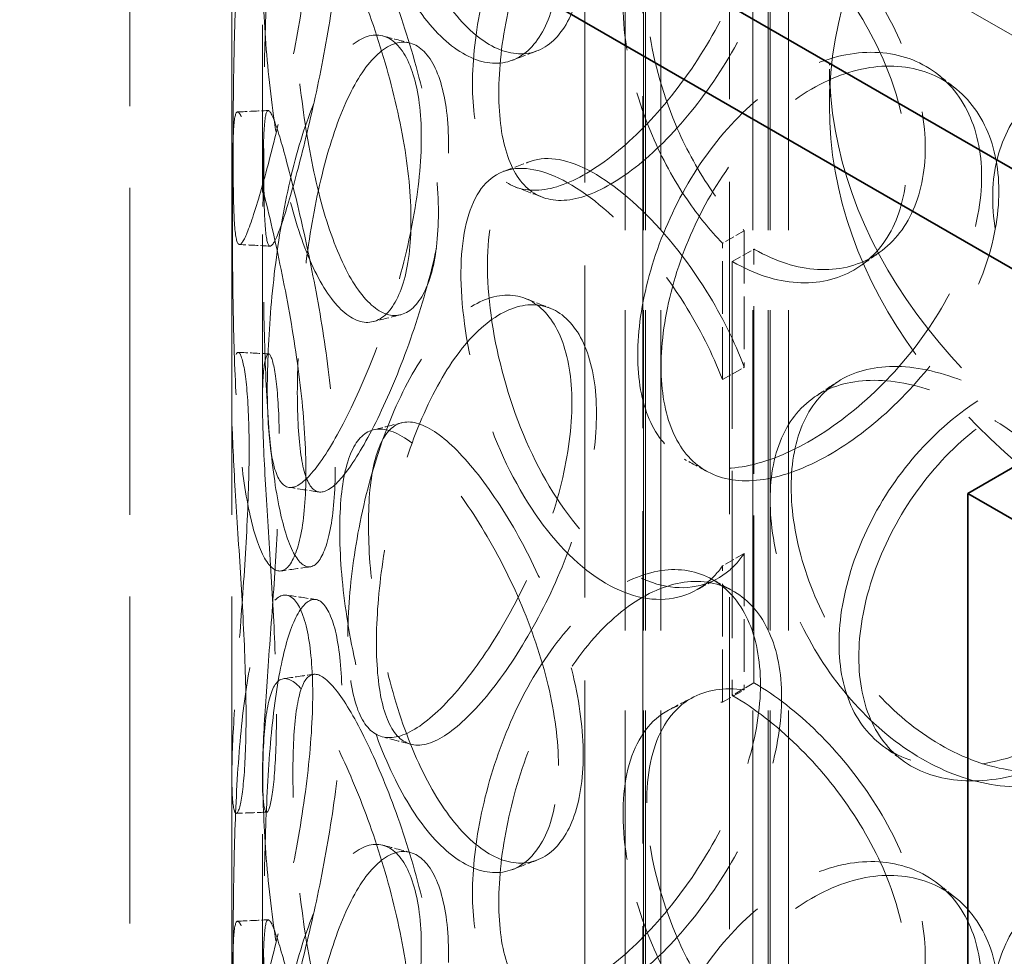
# Model space of a CAD drawing. Units: millimetres. Extents: x 0 to 6300, y 0 to 4455.
# Drawn here: x 4733 to 4830, y 2908 to 3000 of the extents above; entities that cross this region are included whole.
import ezdxf

# ---------------------------------------------------------------- set-up
doc = ezdxf.new("R2010")
doc.units = ezdxf.units.MM
doc.header["$LTSCALE"] = 15
doc.linetypes.add('DASHED', pattern=[0.2068, 0.1655, -0.0413])
doc.layers.add('Hidden (ISO)', color=1, linetype='DASHED', lineweight=18, true_color=0xff0000)
doc.layers.add('Visible (ISO)', color=7, linetype='Continuous', lineweight=35)

msp = doc.modelspace()

# ---------------------------------------------------------------- linework, layer by layer
at = {"layer": 'Hidden (ISO)', "ltscale": 13.09639}
for p, q in [((4802.921, 2789.164), (4802.921, 3850.609)), ((4802.921, 2789.164), (4802.921, 3850.609)), ((4794.435, 3845.71), (4794.435, 2784.265)), ((4788.778, 2780.999), (4788.778, 3842.444))]:
    msp.add_line(p, q, dxfattribs=at)
at = {"layer": 'Hidden (ISO)', "ltscale": 12.979741}
msp.add_line((4078.843, 3432.563), (5160.717, 2807.943), dxfattribs=at)
at = {"layer": 'Hidden (ISO)', "ltscale": 12.894906}
for p, q in [((4744.214, 2711.597), (4744.214, 3201.495)), ((4754.214, 2711.597), (4754.214, 3201.495))]:
    msp.add_line(p, q, dxfattribs=at)
at = {"layer": 'Hidden (ISO)', "ltscale": 12.637009}
for p, q in [((4792.714, 2705.065), (4792.714, 3185.165)), ((4794.514, 2705.065), (4794.514, 3185.165)), ((4794.714, 2705.065), (4794.714, 3185.165)), ((4796.214, 2705.065), (4796.214, 3185.165)), ((4805.214, 2705.065), (4805.214, 3185.165)), ((4806.714, 2705.065), (4806.714, 3185.165)), ((4806.914, 2705.065), (4806.914, 3185.165)), ((4808.714, 2705.065), (4808.714, 3185.165))]:
    msp.add_line(p, q, dxfattribs=at)
at = {"layer": 'Hidden (ISO)', "ltscale": 6.60658}
for p, q in [((4754.214, 2962.647), (4754.214, 3005.15)), ((4757.214, 2962.647), (4757.214, 3005.15)), ((4754.214, 2883.447), (4754.214, 2925.949)), ((4757.214, 2883.447), (4757.214, 2925.949))]:
    msp.add_line(p, q, dxfattribs=at)
at = {"layer": 'Hidden (ISO)', "ltscale": 0.634492}
msp.add_line((4812.714, 2991.655), (4812.714, 2995.738), dxfattribs=at)
at = {"layer": 'Hidden (ISO)', "ltscale": 0.380655}
for p, q in [((4804.385, 2979.388), (4802.245, 2978.174)), ((4803.203, 2976.387), (4805.325, 2977.611)), ((4802.245, 2964.831), (4804.385, 2966.045)), ((4804.385, 2947.815), (4802.245, 2946.601)), ((4802.245, 2933.259), (4804.385, 2934.473)), ((4805.325, 2935.153), (4803.203, 2933.929))]:
    msp.add_line(p, q, dxfattribs=at)
at = {"layer": 'Hidden (ISO)', "ltscale": 2.073867}
for p, q in [((4804.385, 2979.388), (4804.385, 2966.045)), ((4802.245, 2964.831), (4802.245, 2978.174)), ((4804.385, 2947.815), (4804.385, 2934.473)), ((4802.245, 2933.259), (4802.245, 2946.601))]:
    msp.add_line(p, q, dxfattribs=at)
at = {"layer": 'Hidden (ISO)', "ltscale": 6.599655}
for p, q in [((4805.325, 2935.153), (4805.325, 2977.611)), ((4803.203, 2976.387), (4803.203, 2933.929))]:
    msp.add_line(p, q, dxfattribs=at)
at = {"layer": 'Hidden (ISO)', "ltscale": 12.987204}
for centre, major_axis in [((4921.714, 2995.738), (109, 0)), ((4921.714, 2991.655), (-109, 0))]:
    msp.add_ellipse(centre, major_axis=major_axis, ratio=0.57735, dxfattribs=at)
at = {"layer": 'Hidden (ISO)', "ltscale": 0.012592}
for centre, major_axis, start_param, end_param in [((4805.325, 2995.982), (11.25, -19.486), 5.497787, 5.502232), ((4803.203, 2994.758), (-11.25, 19.486), 2.356194, 2.360639), ((4805.325, 2916.782), (-11.25, 19.486), 5.493343, 5.497787), ((4803.203, 2915.558), (11.25, -19.486), 2.35175, 2.356194)]:
    msp.add_ellipse(centre, major_axis=major_axis, ratio=0.57735, start_param=start_param, end_param=end_param, dxfattribs=at)
at = {"layer": 'Hidden (ISO)', "ltscale": 11.444736}
for points in [[(4786.184, 3006.272), (4786.184, 3003.867), (4785.835, 3001.738), (4784.517, 2998.365), (4783.551, 2997.123), (4781.218, 2995.741), (4779.854, 2995.602), (4777.01, 2996.473), (4775.533, 2997.484), (4772.722, 3000.507), (4771.39, 3002.519), (4769.048, 3007.227), (4768.036, 3009.921), (4766.412, 3015.56), (4765.798, 3018.502), (4764.981, 3024.171), (4764.777, 3026.895), (4764.777, 3031.705), (4764.981, 3033.789), (4765.798, 3037.006), (4766.412, 3038.14), (4768.036, 3039.302), (4769.048, 3039.332), (4771.39, 3038.305), (4772.722, 3037.25), (4775.533, 3034.226), (4777.01, 3032.259), (4779.854, 3027.707), (4781.218, 3025.122), (4783.551, 3019.703), (4784.517, 3016.869), (4785.835, 3011.356), (4786.184, 3008.677), (4786.184, 3006.272)], [(4777.773, 2993.752), (4777.773, 2991.347), (4778.073, 2989.238), (4779.256, 2985.916), (4780.14, 2984.704), (4782.431, 2983.338), (4783.839, 2983.182), (4787.031, 2983.921), (4788.817, 2984.815), (4792.519, 2987.499), (4794.433, 2989.29), (4798.072, 2993.505), (4799.792, 2995.929), (4802.712, 3001.075), (4803.909, 3003.796), (4805.537, 3009.156), (4805.966, 3011.795), (4805.966, 3016.604), (4805.537, 3018.774), (4803.909, 3022.3), (4802.712, 3023.655), (4799.792, 3025.31), (4798.072, 3025.61), (4794.433, 3025.076), (4792.519, 3024.242), (4788.817, 3021.557), (4787.031, 3019.707), (4783.839, 3015.287), (4782.431, 3012.719), (4780.14, 3007.284), (4779.256, 3004.42), (4778.073, 2998.855), (4777.773, 2996.157), (4777.773, 2993.752)], [(4754.333, 2987.528), (4754.333, 2985.124), (4754.352, 2983.061), (4754.461, 2979.929), (4754.552, 2978.861), (4754.876, 2977.88), (4755.112, 2977.966), (4755.776, 2979.273), (4756.205, 2980.492), (4757.229, 2983.873), (4757.822, 2986.032), (4759.047, 2990.963), (4759.677, 2993.733), (4760.794, 2999.473), (4761.278, 3002.441), (4761.947, 3008.14), (4762.129, 3010.868), (4762.129, 3015.678), (4761.947, 3017.757), (4761.278, 3020.946), (4760.794, 3022.053), (4759.677, 3023.114), (4759.047, 3023.068), (4757.822, 3021.818), (4757.229, 3020.615), (4756.205, 3017.235), (4755.776, 3015.059), (4755.112, 3010.071), (4754.876, 3007.261), (4754.552, 3001.441), (4754.461, 2998.433), (4754.352, 2992.678), (4754.333, 2989.933), (4754.333, 2987.528)], [(4771.752, 2980.419), (4771.752, 2978.014), (4771.487, 2975.915), (4770.494, 2972.653), (4769.77, 2971.492), (4768.048, 2970.305), (4767.054, 2970.279), (4765.028, 2971.385), (4763.997, 2972.517), (4762.093, 2975.767), (4761.22, 2977.885), (4759.732, 2982.778), (4759.117, 2985.55), (4758.158, 2991.313), (4757.811, 2994.302), (4757.357, 3000.032), (4757.248, 3002.771), (4757.248, 3007.581), (4757.357, 3009.649), (4757.811, 3012.806), (4758.158, 3013.893), (4759.117, 3014.931), (4759.732, 3014.883), (4761.22, 3013.671), (4762.093, 3012.51), (4763.997, 3009.259), (4765.028, 3007.172), (4767.054, 3002.384), (4768.048, 2999.686), (4769.77, 2994.072), (4770.494, 2991.157), (4771.487, 2985.532), (4771.752, 2982.823), (4771.752, 2980.419)], [(4757.686, 2963.886), (4757.686, 2961.481), (4757.803, 2959.412), (4758.287, 2956.252), (4758.655, 2955.162), (4759.669, 2954.116), (4760.317, 2954.16), (4761.875, 2955.359), (4762.786, 2956.514), (4764.765, 2959.75), (4765.832, 2961.829), (4767.927, 2966.6), (4768.952, 2969.291), (4770.724, 2974.892), (4771.469, 2977.801), (4772.489, 2983.418), (4772.761, 2986.125), (4772.761, 2990.934), (4772.489, 2993.036), (4771.469, 2996.305), (4770.724, 2997.472), (4768.952, 2998.672), (4767.927, 2998.705), (4765.832, 2997.615), (4764.765, 2996.492), (4762.786, 2993.257), (4761.875, 2991.145), (4760.317, 2986.265), (4759.669, 2983.498), (4758.655, 2977.742), (4758.287, 2974.756), (4757.803, 2969.029), (4757.686, 2966.291), (4757.686, 2963.886)], [(4793.95, 2967.235), (4793.95, 2964.83), (4794.33, 2962.688), (4795.819, 2959.237), (4796.928, 2957.93), (4799.771, 2956.316), (4801.506, 2956.009), (4805.394, 2956.407), (4807.548, 2957.111), (4811.969, 2959.405), (4814.234, 2960.994), (4818.503, 2964.828), (4820.505, 2967.073), (4823.885, 2971.915), (4825.262, 2974.512), (4827.13, 2979.705), (4827.621, 2982.299), (4827.621, 2987.108), (4827.13, 2989.322), (4825.262, 2993.017), (4823.885, 2994.495), (4820.505, 2996.454), (4818.503, 2996.933), (4814.234, 2996.78), (4811.969, 2996.147), (4807.548, 2993.853), (4805.394, 2992.193), (4801.506, 2988.114), (4799.771, 2985.698), (4796.928, 2980.51), (4795.819, 2977.741), (4794.33, 2972.305), (4793.95, 2969.64), (4793.95, 2967.235)], [(4869.402, 2971.23), (4869.402, 2968.825), (4868.84, 2966.526), (4866.686, 2962.506), (4865.097, 2960.786), (4861.159, 2958.234), (4858.814, 2957.404), (4853.759, 2956.801), (4851.052, 2957.031), (4845.708, 2958.533), (4843.074, 2959.806), (4838.268, 2963.18), (4836.098, 2965.28), (4832.513, 2969.947), (4831.098, 2972.511), (4829.193, 2977.673), (4828.703, 2980.267), (4828.703, 2985.077), (4829.193, 2987.29), (4831.098, 2991.015), (4832.513, 2992.527), (4836.098, 2994.662), (4838.268, 2995.285), (4843.074, 2995.592), (4845.708, 2995.276), (4851.052, 2993.773), (4853.759, 2992.587), (4858.814, 2989.508), (4861.159, 2987.616), (4865.097, 2983.366), (4866.686, 2981.01), (4868.84, 2976.143), (4869.402, 2973.634), (4869.402, 2971.23)], [(4761.464, 2955.756), (4761.464, 2953.351), (4761.289, 2951.273), (4760.65, 2948.09), (4760.187, 2946.986), (4759.124, 2945.933), (4758.527, 2945.984), (4757.374, 2947.243), (4756.82, 2948.451), (4755.874, 2951.839), (4755.484, 2954.018), (4754.892, 2959.01), (4754.691, 2961.821), (4754.422, 2967.644), (4754.353, 2970.653), (4754.275, 2976.408), (4754.264, 2979.153), (4754.264, 2983.963), (4754.275, 2986.026), (4754.353, 2989.157), (4754.422, 2990.224), (4754.691, 2991.203), (4754.892, 2991.115), (4755.484, 2989.804), (4755.874, 2988.581), (4756.82, 2985.193), (4757.374, 2983.029), (4758.527, 2978.089), (4759.124, 2975.314), (4760.187, 2969.566), (4760.65, 2966.594), (4761.289, 2960.89), (4761.464, 2958.16), (4761.464, 2955.756)], [(4765.573, 2939.703), (4765.573, 2937.298), (4765.784, 2935.213), (4766.629, 2931.988), (4767.264, 2930.85), (4768.94, 2929.675), (4769.982, 2929.637), (4772.39, 2930.646), (4773.757, 2931.691), (4776.638, 2934.693), (4778.15, 2936.648), (4781.056, 2941.178), (4782.448, 2943.752), (4784.827, 2949.153), (4785.812, 2951.979), (4787.154, 2957.483), (4787.51, 2960.159), (4787.51, 2964.969), (4787.154, 2967.1), (4785.812, 2970.483), (4784.827, 2971.733), (4782.448, 2973.134), (4781.056, 2973.283), (4778.15, 2972.434), (4776.638, 2971.435), (4773.757, 2968.433), (4772.39, 2966.432), (4769.982, 2961.742), (4768.94, 2959.056), (4767.264, 2953.43), (4766.629, 2950.493), (4765.784, 2944.83), (4765.573, 2942.107), (4765.573, 2939.703)], [(4755.603, 2931.87), (4755.603, 2929.465), (4755.525, 2927.4), (4755.256, 2924.26), (4755.067, 2923.188), (4754.693, 2922.204), (4754.51, 2922.293), (4754.261, 2923.619), (4754.198, 2924.857), (4754.238, 2928.288), (4754.341, 2930.481), (4754.662, 2935.486), (4754.879, 2938.297), (4755.309, 2944.112), (4755.52, 2947.114), (4755.819, 2952.859), (4755.905, 2955.6), (4755.905, 2960.41), (4755.819, 2962.476), (4755.52, 2965.618), (4755.309, 2966.692), (4754.879, 2967.679), (4754.662, 2967.591), (4754.341, 2966.267), (4754.238, 2965.03), (4754.198, 2961.599), (4754.261, 2959.405), (4754.51, 2954.398), (4754.693, 2951.586), (4755.067, 2945.768), (4755.256, 2942.764), (4755.525, 2937.017), (4755.603, 2934.275), (4755.603, 2931.87)], [(4813.658, 2938.99), (4813.658, 2936.585), (4814.108, 2934.403), (4815.861, 2930.796), (4817.164, 2929.373), (4820.481, 2927.462), (4822.494, 2926.975), (4826.971, 2926.97), (4829.434, 2927.452), (4834.452, 2929.291), (4837.005, 2930.648), (4841.787, 2934.046), (4844.014, 2936.087), (4847.762, 2940.587), (4849.279, 2943.044), (4851.337, 2948.048), (4851.875, 2950.592), (4851.875, 2955.402), (4851.337, 2957.665), (4849.279, 2961.549), (4847.762, 2963.167), (4844.014, 2965.469), (4841.787, 2966.151), (4837.005, 2966.434), (4834.452, 2966.033), (4829.434, 2964.194), (4826.971, 2962.756), (4822.494, 2959.08), (4820.481, 2956.844), (4817.164, 2951.952), (4815.861, 2949.3), (4814.108, 2944.02), (4813.658, 2941.395), (4813.658, 2938.99)], [(4843.766, 2937.902), (4843.766, 2935.497), (4843.242, 2933.25), (4841.24, 2929.43), (4839.763, 2927.859), (4836.124, 2925.671), (4833.963, 2925.058), (4829.334, 2924.922), (4826.867, 2925.4), (4822.028, 2927.393), (4819.658, 2928.906), (4815.359, 2932.719), (4813.431, 2935.017), (4810.258, 2940.009), (4809.014, 2942.701), (4807.341, 2948.035), (4806.913, 2950.674), (4806.913, 2955.483), (4807.341, 2957.652), (4809.014, 2961.205), (4810.258, 2962.589), (4813.431, 2964.398), (4815.359, 2964.824), (4819.658, 2964.692), (4822.028, 2964.136), (4826.867, 2962.143), (4829.334, 2960.708), (4833.963, 2957.162), (4836.124, 2955.053), (4839.763, 2950.438), (4841.24, 2947.934), (4843.242, 2942.868), (4843.766, 2940.307), (4843.766, 2937.902)], [(4786.184, 2927.072), (4786.184, 2924.667), (4785.835, 2922.538), (4784.517, 2919.165), (4783.551, 2917.923), (4781.218, 2916.54), (4779.854, 2916.402), (4777.01, 2917.273), (4775.533, 2918.283), (4772.722, 2921.307), (4771.39, 2923.319), (4769.048, 2928.027), (4768.036, 2930.721), (4766.412, 2936.36), (4765.798, 2939.302), (4764.981, 2944.971), (4764.777, 2947.695), (4764.777, 2952.505), (4764.981, 2954.588), (4765.798, 2957.806), (4766.412, 2958.939), (4768.036, 2960.102), (4769.048, 2960.132), (4771.39, 2959.105), (4772.722, 2958.049), (4775.533, 2955.026), (4777.01, 2953.059), (4779.854, 2948.507), (4781.218, 2945.922), (4783.551, 2940.503), (4784.517, 2937.669), (4785.835, 2932.155), (4786.184, 2929.476), (4786.184, 2927.072)], [(4777.773, 2914.552), (4777.773, 2912.147), (4778.073, 2910.037), (4779.256, 2906.715), (4780.14, 2905.504), (4782.431, 2904.138), (4783.839, 2903.982), (4787.031, 2904.721), (4788.817, 2905.615), (4792.519, 2908.299), (4794.433, 2910.089), (4798.072, 2914.305), (4799.792, 2916.729), (4802.712, 2921.875), (4803.909, 2924.596), (4805.537, 2929.956), (4805.966, 2932.595), (4805.966, 2937.404), (4805.537, 2939.573), (4803.909, 2943.1), (4802.712, 2944.455), (4799.792, 2946.11), (4798.072, 2946.41), (4794.433, 2945.875), (4792.519, 2945.042), (4788.817, 2942.357), (4787.031, 2940.507), (4783.839, 2936.087), (4782.431, 2933.519), (4780.14, 2928.084), (4779.256, 2925.22), (4778.073, 2919.655), (4777.773, 2916.957), (4777.773, 2914.552)], [(4754.333, 2908.328), (4754.333, 2905.923), (4754.352, 2903.861), (4754.461, 2900.729), (4754.552, 2899.661), (4754.876, 2898.68), (4755.112, 2898.766), (4755.776, 2900.073), (4756.205, 2901.292), (4757.229, 2904.672), (4757.822, 2906.832), (4759.047, 2911.763), (4759.677, 2914.533), (4760.794, 2920.273), (4761.278, 2923.241), (4761.947, 2928.94), (4762.129, 2931.668), (4762.129, 2936.478), (4761.947, 2938.557), (4761.278, 2941.745), (4760.794, 2942.853), (4759.677, 2943.914), (4759.047, 2943.868), (4757.822, 2942.618), (4757.229, 2941.415), (4756.205, 2938.034), (4755.776, 2935.859), (4755.112, 2930.871), (4754.876, 2928.061), (4754.552, 2922.241), (4754.461, 2919.233), (4754.352, 2913.478), (4754.333, 2910.733), (4754.333, 2908.328)], [(4771.752, 2901.218), (4771.752, 2898.814), (4771.487, 2896.715), (4770.494, 2893.453), (4769.77, 2892.292), (4768.048, 2891.105), (4767.054, 2891.079), (4765.028, 2892.185), (4763.997, 2893.316), (4762.093, 2896.567), (4761.22, 2898.685), (4759.732, 2903.578), (4759.117, 2906.35), (4758.158, 2912.113), (4757.811, 2915.102), (4757.357, 2920.832), (4757.248, 2923.571), (4757.248, 2928.381), (4757.357, 2930.449), (4757.811, 2933.606), (4758.158, 2934.693), (4759.117, 2935.731), (4759.732, 2935.683), (4761.22, 2934.471), (4762.093, 2933.309), (4763.997, 2930.059), (4765.028, 2927.971), (4767.054, 2923.184), (4768.048, 2920.486), (4769.77, 2914.872), (4770.494, 2911.957), (4771.487, 2906.332), (4771.752, 2903.623), (4771.752, 2901.218)], [(4757.686, 2884.686), (4757.686, 2882.281), (4757.803, 2880.212), (4758.287, 2877.052), (4758.655, 2875.962), (4759.669, 2874.916), (4760.317, 2874.96), (4761.875, 2876.159), (4762.786, 2877.314), (4764.765, 2880.55), (4765.832, 2882.629), (4767.927, 2887.4), (4768.952, 2890.091), (4770.724, 2895.692), (4771.469, 2898.601), (4772.489, 2904.218), (4772.761, 2906.925), (4772.761, 2911.734), (4772.489, 2913.835), (4771.469, 2917.105), (4770.724, 2918.271), (4768.952, 2919.472), (4767.927, 2919.505), (4765.832, 2918.415), (4764.765, 2917.292), (4762.786, 2914.056), (4761.875, 2911.945), (4760.317, 2907.065), (4759.669, 2904.297), (4758.655, 2898.542), (4758.287, 2895.556), (4757.803, 2889.829), (4757.686, 2887.091), (4757.686, 2884.686)], [(4793.95, 2888.035), (4793.95, 2885.63), (4794.33, 2883.488), (4795.819, 2880.037), (4796.928, 2878.73), (4799.771, 2877.116), (4801.506, 2876.809), (4805.394, 2877.207), (4807.548, 2877.911), (4811.969, 2880.205), (4814.234, 2881.793), (4818.503, 2885.628), (4820.505, 2887.873), (4823.885, 2892.715), (4825.262, 2895.312), (4827.13, 2900.505), (4827.621, 2903.099), (4827.621, 2907.908), (4827.13, 2910.122), (4825.262, 2913.816), (4823.885, 2915.295), (4820.505, 2917.254), (4818.503, 2917.733), (4814.234, 2917.579), (4811.969, 2916.947), (4807.548, 2914.653), (4805.394, 2912.993), (4801.506, 2908.914), (4799.771, 2906.498), (4796.928, 2901.31), (4795.819, 2898.541), (4794.33, 2893.105), (4793.95, 2890.44), (4793.95, 2888.035)], [(4869.402, 2892.029), (4869.402, 2889.625), (4868.84, 2887.326), (4866.686, 2883.305), (4865.097, 2881.586), (4861.159, 2879.034), (4858.814, 2878.203), (4853.759, 2877.601), (4851.052, 2877.831), (4845.708, 2879.333), (4843.074, 2880.605), (4838.268, 2883.98), (4836.098, 2886.08), (4832.513, 2890.747), (4831.098, 2893.311), (4829.193, 2898.473), (4828.703, 2901.067), (4828.703, 2905.877), (4829.193, 2908.09), (4831.098, 2911.815), (4832.513, 2913.327), (4836.098, 2915.462), (4838.268, 2916.085), (4843.074, 2916.391), (4845.708, 2916.076), (4851.052, 2914.573), (4853.759, 2913.387), (4858.814, 2910.308), (4861.159, 2908.416), (4865.097, 2904.166), (4866.686, 2901.81), (4868.84, 2896.943), (4869.402, 2894.434), (4869.402, 2892.029)], [(4761.464, 2876.555), (4761.464, 2874.151), (4761.289, 2872.073), (4760.65, 2868.89), (4760.187, 2867.786), (4759.124, 2866.733), (4758.527, 2866.784), (4757.374, 2868.043), (4756.82, 2869.251), (4755.874, 2872.638), (4755.484, 2874.817), (4754.892, 2879.81), (4754.691, 2882.621), (4754.422, 2888.444), (4754.353, 2891.452), (4754.275, 2897.208), (4754.264, 2899.953), (4754.264, 2904.763), (4754.275, 2906.826), (4754.353, 2909.957), (4754.422, 2911.024), (4754.691, 2912.003), (4754.892, 2911.915), (4755.484, 2910.603), (4755.874, 2909.381), (4756.82, 2905.993), (4757.374, 2903.829), (4758.527, 2898.889), (4759.124, 2896.114), (4760.187, 2890.366), (4760.65, 2887.394), (4761.289, 2881.69), (4761.464, 2878.96), (4761.464, 2876.555)]]:
    msp.add_open_spline(points, degree=3, knots=[-1, -1, -1, -1, -0.9375, -0.9375, -0.875, -0.875, -0.8125, -0.8125, -0.75, -0.75, -0.6875, -0.6875, -0.625, -0.625, -0.5625, -0.5625, -0.5, -0.5, -0.4375, -0.4375, -0.375, -0.375, -0.3125, -0.3125, -0.25, -0.25, -0.1875, -0.1875, -0.125, -0.125, -0.0625, -0.0625, 0, 0, 0, 0], dxfattribs=at)
at = {"layer": 'Hidden (ISO)', "ltscale": 15.122382}
for points in [[(4788.612, 3007.29), (4788.612, 3009.694), (4788.268, 3012.368), (4786.974, 3017.863), (4786.026, 3020.682), (4783.735, 3026.066), (4782.395, 3028.628), (4779.602, 3033.132), (4778.151, 3035.072), (4775.39, 3038.042), (4774.082, 3039.07), (4771.782, 3040.045), (4770.789, 3039.992), (4769.194, 3038.789), (4768.591, 3037.639), (4767.788, 3034.4), (4767.588, 3032.31), (4767.588, 3027.501), (4767.788, 3024.782), (4768.591, 3019.135), (4769.194, 3016.209), (4770.789, 3010.61), (4771.782, 3007.94), (4774.082, 3003.284), (4775.39, 3001.299), (4778.151, 2998.33), (4779.602, 2997.346), (4782.395, 2996.523), (4783.735, 2996.684), (4786.026, 2998.102), (4786.974, 2999.359), (4788.268, 3002.751), (4788.612, 3004.885), (4788.612, 3007.29)], [(4780.351, 2992.866), (4780.351, 2995.271), (4780.645, 2997.964), (4781.807, 3003.509), (4782.676, 3006.358), (4784.926, 3011.757), (4786.308, 3014.303), (4789.444, 3018.677), (4791.197, 3020.502), (4794.832, 3023.139), (4796.713, 3023.949), (4800.286, 3024.441), (4801.976, 3024.123), (4804.844, 3022.436), (4806.019, 3021.069), (4807.618, 3017.526), (4808.039, 3015.352), (4808.039, 3010.543), (4807.618, 3007.909), (4806.019, 3002.564), (4804.844, 2999.856), (4801.976, 2994.741), (4800.286, 2992.336), (4796.713, 2988.163), (4794.832, 2986.397), (4791.197, 2983.76), (4789.444, 2982.891), (4786.308, 2982.198), (4784.926, 2982.375), (4782.676, 2983.778), (4781.807, 2985.004), (4780.645, 2988.347), (4780.351, 2990.462), (4780.351, 2992.866)], [(4757.33, 2987.463), (4757.33, 2989.868), (4757.349, 2992.607), (4757.456, 2998.339), (4757.546, 3001.329), (4757.864, 3007.106), (4758.095, 3009.89), (4758.748, 3014.821), (4759.17, 3016.967), (4760.175, 3020.286), (4760.758, 3021.459), (4761.961, 3022.654), (4762.579, 3022.675), (4763.676, 3021.572), (4764.152, 3020.448), (4764.808, 3017.237), (4764.987, 3015.152), (4764.987, 3010.342), (4764.808, 3007.62), (4764.152, 3001.944), (4763.676, 2998.992), (4762.579, 2993.294), (4761.961, 2990.549), (4760.758, 2985.673), (4760.175, 2983.544), (4759.17, 2980.224), (4758.748, 2979.035), (4758.095, 2977.785), (4757.864, 2977.725), (4757.546, 2978.749), (4757.456, 2979.834), (4757.349, 2982.99), (4757.33, 2985.059), (4757.33, 2987.463)], [(4774.438, 2981.19), (4774.438, 2983.595), (4774.177, 2986.298), (4773.203, 2991.902), (4772.491, 2994.801), (4770.801, 3000.376), (4769.824, 3003.05), (4767.834, 3007.784), (4766.822, 3009.843), (4764.952, 3013.035), (4764.094, 3014.168), (4762.633, 3015.325), (4762.029, 3015.348), (4761.087, 3014.267), (4760.747, 3013.163), (4760.301, 3009.984), (4760.194, 3007.909), (4760.194, 3003.099), (4760.301, 3000.366), (4760.747, 2994.659), (4761.087, 2991.687), (4762.029, 2985.966), (4762.633, 2983.22), (4764.094, 2978.382), (4764.952, 2976.293), (4766.822, 2973.101), (4767.834, 2971.998), (4769.824, 2970.945), (4770.801, 2970.994), (4772.491, 2972.221), (4773.203, 2973.398), (4774.177, 2976.681), (4774.438, 2978.785), (4774.438, 2981.19)], [(4760.624, 2963.535), (4760.624, 2965.94), (4760.739, 2968.672), (4761.214, 2974.376), (4761.576, 2977.345), (4762.571, 2983.059), (4763.208, 2985.801), (4764.737, 2990.627), (4765.632, 2992.709), (4767.576, 2995.887), (4768.624, 2996.981), (4770.682, 2998.019), (4771.688, 2997.962), (4773.429, 2996.722), (4774.16, 2995.539), (4775.161, 2992.249), (4775.429, 2990.142), (4775.429, 2985.333), (4775.161, 2982.632), (4774.16, 2977.035), (4773.429, 2974.142), (4771.688, 2968.58), (4770.682, 2965.914), (4768.624, 2961.195), (4767.576, 2959.144), (4765.632, 2955.966), (4764.737, 2954.841), (4763.208, 2953.696), (4762.571, 2953.677), (4761.576, 2954.765), (4761.214, 2955.872), (4760.739, 2959.055), (4760.624, 2961.131), (4760.624, 2963.535)], [(4796.239, 2966.115), (4796.239, 2968.52), (4796.612, 2971.18), (4798.074, 2976.599), (4799.163, 2979.354), (4801.955, 2984.51), (4803.659, 2986.908), (4807.478, 2990.947), (4809.593, 2992.586), (4813.935, 2994.838), (4816.159, 2995.451), (4820.352, 2995.569), (4822.318, 2995.074), (4825.638, 2993.089), (4826.989, 2991.6), (4828.824, 2987.892), (4829.306, 2985.675), (4829.306, 2980.866), (4828.824, 2978.275), (4826.989, 2973.096), (4825.638, 2970.509), (4822.318, 2965.693), (4820.352, 2963.464), (4816.159, 2959.665), (4813.935, 2958.096), (4809.593, 2955.843), (4807.478, 2955.161), (4803.659, 2954.803), (4801.955, 2955.128), (4799.163, 2956.774), (4798.074, 2958.095), (4796.612, 2961.563), (4796.239, 2963.71), (4796.239, 2966.115)], [(4764.334, 2956.26), (4764.334, 2958.664), (4764.163, 2961.388), (4763.535, 2967.07), (4763.08, 2970.025), (4762.036, 2975.731), (4761.45, 2978.481), (4760.318, 2983.365), (4759.773, 2985.499), (4758.845, 2988.826), (4758.461, 2990.018), (4757.88, 2991.273), (4757.682, 2991.335), (4757.418, 2990.313), (4757.351, 2989.228), (4757.274, 2986.074), (4757.263, 2984.005), (4757.263, 2979.195), (4757.274, 2976.456), (4757.351, 2970.724), (4757.418, 2967.733), (4757.682, 2961.954), (4757.88, 2959.168), (4758.461, 2954.232), (4758.845, 2952.084), (4759.773, 2948.757), (4760.318, 2947.579), (4761.45, 2946.376), (4762.036, 2946.35), (4763.08, 2947.445), (4763.535, 2948.565), (4764.163, 2951.771), (4764.334, 2953.855), (4764.334, 2956.26)], [(4768.369, 2939.076), (4768.369, 2941.48), (4768.577, 2944.197), (4769.407, 2949.838), (4770.03, 2952.76), (4771.676, 2958.346), (4772.699, 2961.008), (4775.065, 2965.647), (4776.407, 2967.621), (4779.236, 2970.569), (4780.721, 2971.541), (4783.575, 2972.342), (4784.942, 2972.171), (4787.279, 2970.735), (4788.246, 2969.471), (4789.564, 2966.069), (4789.913, 2963.932), (4789.913, 2959.123), (4789.564, 2956.451), (4788.246, 2950.967), (4787.279, 2948.155), (4784.942, 2942.79), (4783.575, 2940.237), (4780.721, 2935.755), (4779.236, 2933.827), (4776.407, 2930.879), (4775.065, 2929.861), (4772.699, 2928.903), (4771.676, 2928.964), (4770.03, 2930.18), (4769.407, 2931.334), (4768.577, 2934.58), (4768.369, 2936.671), (4768.369, 2939.076)], [(4758.579, 2932.093), (4758.579, 2934.498), (4758.501, 2937.234), (4758.237, 2942.958), (4758.052, 2945.944), (4757.684, 2951.718), (4757.504, 2954.504), (4757.261, 2959.455), (4757.199, 2961.618), (4757.238, 2964.988), (4757.338, 2966.194), (4757.654, 2967.462), (4757.867, 2967.523), (4758.289, 2966.493), (4758.496, 2965.402), (4758.79, 2962.237), (4758.875, 2960.164), (4758.875, 2955.355), (4758.79, 2952.619), (4758.496, 2946.897), (4758.289, 2943.913), (4757.867, 2938.141), (4757.654, 2935.357), (4757.338, 2930.408), (4757.238, 2928.246), (4757.199, 2924.876), (4757.261, 2923.669), (4757.504, 2922.399), (4757.684, 2922.337), (4758.052, 2923.364), (4758.237, 2924.453), (4758.501, 2927.616), (4758.579, 2929.688), (4758.579, 2932.093)], [(4845.163, 2939.435), (4845.163, 2941.84), (4844.648, 2944.398), (4842.681, 2949.453), (4841.231, 2951.949), (4837.657, 2956.542), (4835.535, 2958.638), (4830.988, 2962.153), (4828.566, 2963.571), (4823.814, 2965.528), (4821.486, 2966.066), (4817.264, 2966.163), (4815.37, 2965.72), (4812.255, 2963.882), (4811.032, 2962.487), (4809.39, 2958.918), (4808.969, 2956.745), (4808.969, 2951.935), (4809.39, 2949.3), (4811.032, 2943.983), (4812.255, 2941.302), (4815.37, 2936.338), (4817.264, 2934.058), (4821.486, 2930.28), (4823.814, 2928.785), (4828.566, 2926.828), (4830.988, 2926.367), (4835.535, 2926.533), (4837.657, 2927.16), (4841.231, 2929.369), (4842.681, 2930.949), (4844.648, 2934.781), (4845.163, 2937.03), (4845.163, 2939.435)], [(4815.593, 2937.667), (4815.593, 2940.071), (4816.035, 2942.693), (4817.757, 2947.958), (4819.037, 2950.599), (4822.294, 2955.464), (4824.271, 2957.684), (4828.668, 2961.328), (4831.087, 2962.748), (4836.015, 2964.554), (4838.522, 2964.939), (4843.218, 2964.629), (4845.406, 2963.935), (4849.086, 2961.612), (4850.577, 2959.987), (4852.597, 2956.093), (4853.126, 2953.828), (4853.126, 2949.018), (4852.597, 2946.476), (4850.577, 2941.483), (4849.086, 2939.033), (4845.406, 2934.553), (4843.218, 2932.524), (4838.522, 2929.153), (4836.015, 2927.812), (4831.087, 2926.006), (4828.668, 2925.542), (4824.271, 2925.579), (4822.294, 2926.082), (4819.037, 2928.019), (4817.757, 2929.454), (4816.035, 2933.075), (4815.593, 2935.262), (4815.593, 2937.667)], [(4788.612, 2928.089), (4788.612, 2930.494), (4788.268, 2933.168), (4786.974, 2938.663), (4786.026, 2941.482), (4783.735, 2946.865), (4782.395, 2949.428), (4779.602, 2953.932), (4778.151, 2955.872), (4775.39, 2958.841), (4774.082, 2959.87), (4771.782, 2960.845), (4770.789, 2960.792), (4769.194, 2959.589), (4768.591, 2958.439), (4767.788, 2955.199), (4767.588, 2953.11), (4767.588, 2948.301), (4767.788, 2945.582), (4768.591, 2939.935), (4769.194, 2937.009), (4770.789, 2931.41), (4771.782, 2928.74), (4774.082, 2924.083), (4775.39, 2922.099), (4778.151, 2919.13), (4779.602, 2918.146), (4782.395, 2917.323), (4783.735, 2917.484), (4786.026, 2918.902), (4786.974, 2920.159), (4788.268, 2923.551), (4788.612, 2925.685), (4788.612, 2928.089)], [(4780.351, 2913.666), (4780.351, 2916.071), (4780.645, 2918.764), (4781.807, 2924.308), (4782.676, 2927.158), (4784.926, 2932.557), (4786.308, 2935.103), (4789.444, 2939.477), (4791.197, 2941.302), (4794.832, 2943.939), (4796.713, 2944.749), (4800.286, 2945.241), (4801.976, 2944.922), (4804.844, 2943.235), (4806.019, 2941.868), (4807.618, 2938.326), (4808.039, 2936.152), (4808.039, 2931.343), (4807.618, 2928.708), (4806.019, 2923.364), (4804.844, 2920.656), (4801.976, 2915.541), (4800.286, 2913.136), (4796.713, 2908.963), (4794.832, 2907.197), (4791.197, 2904.56), (4789.444, 2903.691), (4786.308, 2902.998), (4784.926, 2903.175), (4782.676, 2904.578), (4781.807, 2905.804), (4780.645, 2909.146), (4780.351, 2911.261), (4780.351, 2913.666)], [(4757.33, 2908.263), (4757.33, 2910.668), (4757.349, 2913.407), (4757.456, 2919.138), (4757.546, 2922.129), (4757.864, 2927.906), (4758.095, 2930.69), (4758.748, 2935.621), (4759.17, 2937.766), (4760.175, 2941.086), (4760.758, 2942.259), (4761.961, 2943.454), (4762.579, 2943.475), (4763.676, 2942.372), (4764.152, 2941.248), (4764.808, 2938.037), (4764.987, 2935.952), (4764.987, 2931.142), (4764.808, 2928.42), (4764.152, 2922.743), (4763.676, 2919.792), (4762.579, 2914.093), (4761.961, 2911.349), (4760.758, 2906.473), (4760.175, 2904.344), (4759.17, 2901.024), (4758.748, 2899.835), (4758.095, 2898.585), (4757.864, 2898.524), (4757.546, 2899.549), (4757.456, 2900.634), (4757.349, 2903.79), (4757.33, 2905.858), (4757.33, 2908.263)], [(4774.438, 2901.99), (4774.438, 2904.395), (4774.177, 2907.098), (4773.203, 2912.702), (4772.491, 2915.601), (4770.801, 2921.176), (4769.824, 2923.85), (4767.834, 2928.584), (4766.822, 2930.643), (4764.952, 2933.835), (4764.094, 2934.968), (4762.633, 2936.124), (4762.029, 2936.148), (4761.087, 2935.067), (4760.747, 2933.963), (4760.301, 2930.783), (4760.194, 2928.709), (4760.194, 2923.899), (4760.301, 2921.166), (4760.747, 2915.459), (4761.087, 2912.487), (4762.029, 2906.766), (4762.633, 2904.019), (4764.094, 2899.182), (4764.952, 2897.093), (4766.822, 2893.9), (4767.834, 2892.798), (4769.824, 2891.745), (4770.801, 2891.794), (4772.491, 2893.021), (4773.203, 2894.198), (4774.177, 2897.481), (4774.438, 2899.585), (4774.438, 2901.99)], [(4760.624, 2884.335), (4760.624, 2886.74), (4760.739, 2889.472), (4761.214, 2895.176), (4761.576, 2898.145), (4762.571, 2903.858), (4763.208, 2906.6), (4764.737, 2911.427), (4765.632, 2913.509), (4767.576, 2916.686), (4768.624, 2917.781), (4770.682, 2918.818), (4771.688, 2918.761), (4773.429, 2917.521), (4774.16, 2916.339), (4775.161, 2913.049), (4775.429, 2910.942), (4775.429, 2906.132), (4775.161, 2903.431), (4774.16, 2897.835), (4773.429, 2894.941), (4771.688, 2889.38), (4770.682, 2886.713), (4768.624, 2881.995), (4767.576, 2879.944), (4765.632, 2876.766), (4764.737, 2875.641), (4763.208, 2874.495), (4762.571, 2874.477), (4761.576, 2875.565), (4761.214, 2876.672), (4760.739, 2879.855), (4760.624, 2881.93), (4760.624, 2884.335)], [(4796.239, 2886.915), (4796.239, 2889.32), (4796.612, 2891.98), (4798.074, 2897.399), (4799.163, 2900.154), (4801.955, 2905.31), (4803.659, 2907.708), (4807.478, 2911.747), (4809.593, 2913.385), (4813.935, 2915.638), (4816.159, 2916.251), (4820.352, 2916.368), (4822.318, 2915.874), (4825.638, 2913.889), (4826.989, 2912.4), (4828.824, 2908.692), (4829.306, 2906.475), (4829.306, 2901.666), (4828.824, 2899.075), (4826.989, 2893.896), (4825.638, 2891.309), (4822.318, 2886.492), (4820.352, 2884.263), (4816.159, 2880.465), (4813.935, 2878.896), (4809.593, 2876.643), (4807.478, 2875.961), (4803.659, 2875.603), (4801.955, 2875.928), (4799.163, 2877.574), (4798.074, 2878.894), (4796.612, 2882.363), (4796.239, 2884.51), (4796.239, 2886.915)], [(4764.334, 2877.059), (4764.334, 2879.464), (4764.163, 2882.188), (4763.535, 2887.869), (4763.08, 2890.825), (4762.036, 2896.531), (4761.45, 2899.28), (4760.318, 2904.165), (4759.773, 2906.299), (4758.845, 2909.626), (4758.461, 2910.818), (4757.88, 2912.073), (4757.682, 2912.135), (4757.418, 2911.112), (4757.351, 2910.028), (4757.274, 2906.874), (4757.263, 2904.805), (4757.263, 2899.995), (4757.274, 2897.256), (4757.351, 2891.524), (4757.418, 2888.533), (4757.682, 2882.754), (4757.88, 2879.968), (4758.461, 2875.032), (4758.845, 2872.884), (4759.773, 2869.556), (4760.318, 2868.379), (4761.45, 2867.176), (4762.036, 2867.15), (4763.08, 2868.245), (4763.535, 2869.365), (4764.163, 2872.571), (4764.334, 2874.655), (4764.334, 2877.059)]]:
    msp.add_open_spline(points, degree=3, knots=[0, 0, 0, 0, 0.0625, 0.0625, 0.125, 0.125, 0.1875, 0.1875, 0.25, 0.25, 0.3125, 0.3125, 0.375, 0.375, 0.4375, 0.4375, 0.5, 0.5, 0.5625, 0.5625, 0.625, 0.625, 0.6875, 0.6875, 0.75, 0.75, 0.8125, 0.8125, 0.875, 0.875, 0.9375, 0.9375, 1, 1, 1, 1], dxfattribs=at)
at = {"layer": 'Hidden (ISO)', "ltscale": 11.309846}
for points in [[(4805.395, 2977.571), (4807.453, 2976.393), (4809.566, 2975.726), (4813.554, 2975.5), (4815.427, 2975.94), (4818.595, 2977.83), (4819.886, 2979.277), (4821.64, 2982.923), (4822.101, 2985.12), (4822.101, 2989.915), (4821.64, 2992.513), (4819.886, 2997.733), (4818.595, 3000.354), (4815.427, 3005.262), (4813.554, 3007.548), (4809.566, 3011.474), (4807.453, 3013.114), (4805.395, 3014.313)], [(4805.395, 2898.37), (4807.453, 2897.193), (4809.566, 2896.526), (4813.554, 2896.299), (4815.427, 2896.74), (4818.595, 2898.63), (4819.886, 2900.077), (4821.64, 2903.723), (4822.101, 2905.919), (4822.101, 2910.715), (4821.64, 2913.313), (4819.886, 2918.533), (4818.595, 2921.154), (4815.427, 2926.062), (4813.554, 2928.348), (4809.566, 2932.274), (4807.453, 2933.914), (4805.395, 2935.112)]]:
    msp.add_open_spline(points, degree=3, knots=[0, 0, 0, 0, 0.125, 0.125, 0.25, 0.25, 0.375, 0.375, 0.5, 0.5, 0.625, 0.625, 0.75, 0.75, 0.875, 0.875, 1, 1, 1, 1], dxfattribs=at)
at = {"layer": 'Hidden (ISO)', "ltscale": 6.847947}
for points in [[(4804.385, 3013.673), (4802.401, 3013.938), (4800.627, 3013.661), (4797.495, 3011.882), (4796.254, 3010.181), (4794.833, 3005.616), (4794.652, 3002.754), (4795.367, 2996.49), (4796.264, 2993.095), (4798.566, 2987.654), (4799.7, 2985.537), (4802.036, 2982.068), (4803.172, 2980.651), (4804.385, 2979.388)], [(4804.385, 2934.473), (4802.401, 2934.737), (4800.627, 2934.461), (4797.495, 2932.682), (4796.254, 2930.981), (4794.833, 2926.416), (4794.652, 2923.554), (4795.367, 2917.29), (4796.264, 2913.895), (4798.566, 2908.454), (4799.7, 2906.337), (4802.036, 2902.868), (4803.172, 2901.451), (4804.385, 2900.187)]]:
    msp.add_open_spline(points, degree=3, knots=[0.0268083, 0.0268083, 0.0268083, 0.0268083, 0.1875, 0.1875, 0.375, 0.375, 0.5625, 0.5625, 0.75, 0.75, 0.875, 0.875, 0.9731917, 0.9731917, 0.9731917, 0.9731917], dxfattribs=at)
at = {"layer": 'Hidden (ISO)', "ltscale": 6.892709}
for points in [[(4802.245, 2978.174), (4801.01, 2979.45), (4799.854, 2980.88), (4797.475, 2984.375), (4796.32, 2986.505), (4793.976, 2991.975), (4793.062, 2995.381), (4792.334, 3001.654), (4792.519, 3004.513), (4793.966, 3009.061), (4795.229, 3010.746), (4798.418, 3012.489), (4800.225, 3012.745), (4802.245, 3012.459)], [(4802.245, 2898.973), (4801.01, 2900.25), (4799.854, 2901.68), (4797.475, 2905.175), (4796.32, 2907.305), (4793.976, 2912.775), (4793.062, 2916.181), (4792.334, 2922.453), (4792.519, 2925.313), (4793.966, 2929.861), (4795.229, 2931.546), (4798.418, 2933.288), (4800.225, 2933.545), (4802.245, 2933.259)]]:
    msp.add_open_spline(points, degree=3, knots=[-0.9731917, -0.9731917, -0.9731917, -0.9731917, -0.875, -0.875, -0.75, -0.75, -0.5625, -0.5625, -0.375, -0.375, -0.1875, -0.1875, -0.0268083, -0.0268083, -0.0268083, -0.0268083], dxfattribs=at)
at = {"layer": 'Hidden (ISO)', "ltscale": 11.412213}
for points in [[(4803.274, 3013.088), (4805.37, 3011.867), (4807.52, 3010.207), (4811.582, 3006.243), (4813.489, 3003.94), (4816.714, 2999.005), (4818.029, 2996.373), (4819.815, 2991.138), (4820.285, 2988.537), (4820.285, 2983.741), (4819.815, 2981.548), (4818.029, 2977.917), (4816.714, 2976.48), (4813.489, 2974.618), (4811.582, 2974.194), (4807.52, 2974.458), (4805.37, 2975.147), (4803.274, 2976.346)], [(4803.274, 2933.888), (4805.37, 2932.667), (4807.52, 2931.007), (4811.582, 2927.042), (4813.489, 2924.74), (4816.714, 2919.804), (4818.029, 2917.172), (4819.815, 2911.938), (4820.285, 2909.337), (4820.285, 2904.541), (4819.815, 2902.348), (4818.029, 2898.717), (4816.714, 2897.28), (4813.489, 2895.418), (4811.582, 2894.994), (4807.52, 2895.258), (4805.37, 2895.947), (4803.274, 2897.146)]]:
    msp.add_open_spline(points, degree=3, knots=[-1, -1, -1, -1, -0.875, -0.875, -0.75, -0.75, -0.625, -0.625, -0.5, -0.5, -0.375, -0.375, -0.25, -0.25, -0.125, -0.125, 0, 0, 0, 0], dxfattribs=at)
at = {"layer": 'Hidden (ISO)', "ltscale": 0.381514}
for points in [[(4768.98, 2998.467), (4769.87, 2998.236), (4770.76, 2998.004), (4771.651, 2997.774)], [(4768.98, 2919.267), (4769.87, 2919.035), (4770.76, 2918.804), (4771.651, 2918.573)]]:
    msp.add_open_spline(points, degree=3, dxfattribs=at)
at = {"layer": 'Hidden (ISO)', "ltscale": 0.381564}
for points in [[(4784.08, 2996.998), (4783.273, 2996.693), (4782.465, 2996.387), (4781.658, 2996.081)], [(4784.08, 2917.798), (4783.273, 2917.492), (4782.465, 2917.187), (4781.658, 2916.881)]]:
    msp.add_open_spline(points, degree=3, dxfattribs=at)
at = {"layer": 'Hidden (ISO)', "ltscale": 0.381607}
for points in [[(4823.388, 2994.661), (4823.939, 2994.222), (4824.49, 2993.784), (4825.04, 2993.346)], [(4823.388, 2915.46), (4823.939, 2915.022), (4824.49, 2914.584), (4825.04, 2914.146)]]:
    msp.add_open_spline(points, degree=3, dxfattribs=at)
at = {"layer": 'Hidden (ISO)', "ltscale": 0.381427}
for points in [[(4754.762, 2991.027), (4755.763, 2991.073), (4756.763, 2991.121), (4757.764, 2991.168)], [(4762.741, 2953.836), (4761.761, 2953.986), (4760.781, 2954.136), (4759.802, 2954.286)], [(4759.251, 2935.561), (4760.233, 2935.703), (4761.216, 2935.846), (4762.198, 2935.989)], [(4754.762, 2911.826), (4755.763, 2911.873), (4756.763, 2911.92), (4757.764, 2911.968)]]:
    msp.add_open_spline(points, degree=3, dxfattribs=at)
at = {"layer": 'Hidden (ISO)', "ltscale": 12.613032}
msp.add_open_spline([(4804.385, 2966.045), (4803.425, 2968.572), (4802.172, 2971.081), (4798.694, 2976.695), (4796.291, 2979.624), (4791.491, 2984.072), (4789.102, 2985.585), (4784.947, 2986.776), (4783.182, 2986.45), (4780.582, 2983.975), (4779.742, 2981.827), (4779.074, 2976.221), (4779.243, 2972.77), (4780.573, 2965.476), (4781.738, 2961.643), (4784.921, 2954.661), (4786.943, 2951.522), (4791.443, 2946.82), (4793.918, 2945.265), (4798.638, 2944.147), (4800.874, 2944.584), (4803.284, 2946.434), (4803.876, 2947.069), (4804.385, 2947.815)], degree=3, knots=[0.0270459, 0.0270459, 0.0270459, 0.0270459, 0.09375, 0.09375, 0.1875, 0.1875, 0.28125, 0.28125, 0.375, 0.375, 0.46875, 0.46875, 0.5625, 0.5625, 0.65625, 0.65625, 0.75, 0.75, 0.84375, 0.84375, 0.9375, 0.9375, 0.9729541, 0.9729541, 0.9729541, 0.9729541], dxfattribs=at)
at = {"layer": 'Hidden (ISO)', "ltscale": 12.746435}
msp.add_open_spline([(4802.245, 2946.601), (4801.727, 2945.861), (4801.124, 2945.232), (4798.67, 2943.408), (4796.394, 2942.997), (4791.587, 2944.174), (4789.068, 2945.762), (4784.485, 2950.528), (4782.426, 2953.698), (4779.185, 2960.733), (4777.999, 2964.586), (4776.645, 2971.904), (4776.473, 2975.359), (4777.153, 2980.952), (4778.008, 2983.085), (4780.655, 2985.516), (4782.453, 2985.813), (4786.684, 2984.559), (4789.116, 2983.013), (4794.004, 2978.503), (4796.45, 2975.544), (4799.992, 2969.891), (4801.268, 2967.369), (4802.245, 2964.831)], degree=3, knots=[-0.9729541, -0.9729541, -0.9729541, -0.9729541, -0.9375, -0.9375, -0.84375, -0.84375, -0.75, -0.75, -0.65625, -0.65625, -0.5625, -0.5625, -0.46875, -0.46875, -0.375, -0.375, -0.28125, -0.28125, -0.1875, -0.1875, -0.09375, -0.09375, -0.0270459, -0.0270459, -0.0270459, -0.0270459], dxfattribs=at)
at = {"layer": 'Hidden (ISO)', "ltscale": 0.38145}
msp.add_open_spline([(4780.815, 2985.216), (4781.683, 2985.538), (4782.551, 2985.86), (4783.418, 2986.183)], degree=3, dxfattribs=at)
at = {"layer": 'Hidden (ISO)', "ltscale": 0.381451}
msp.add_open_spline([(4784.58, 2982.689), (4783.719, 2983.019), (4782.858, 2983.348), (4781.997, 2983.677)], degree=3, dxfattribs=at)
at = {"layer": 'Hidden (ISO)', "ltscale": 0.381426}
msp.add_open_spline([(4757.957, 2977.891), (4756.957, 2977.946), (4755.956, 2978.001), (4754.956, 2978.056)], degree=3, dxfattribs=at)
at = {"layer": 'Hidden (ISO)', "ltscale": 0.381621}
msp.add_open_spline([(4817.586, 2977.259), (4816.99, 2976.838), (4816.394, 2976.417), (4815.799, 2975.996)], degree=3, dxfattribs=at)
at = {"layer": 'Hidden (ISO)', "ltscale": 0.381568}
msp.add_open_spline([(4782.94, 2972.773), (4783.739, 2972.461), (4784.539, 2972.149), (4785.338, 2971.838)], degree=3, dxfattribs=at)
at = {"layer": 'Hidden (ISO)', "ltscale": 0.38151}
msp.add_open_spline([(4770.744, 2971.177), (4769.848, 2970.953), (4768.951, 2970.729), (4768.055, 2970.505)], degree=3, dxfattribs=at)
at = {"layer": 'Hidden (ISO)', "ltscale": 0.38144}
msp.add_open_spline([(4754.828, 2967.501), (4755.819, 2967.452), (4756.811, 2967.403), (4757.803, 2967.355)], degree=3, dxfattribs=at)
at = {"layer": 'Hidden (ISO)', "ltscale": 0.381439}
for points in [[(4811.372, 2963.204), (4812.063, 2963.66), (4812.755, 2964.116), (4813.446, 2964.572)], [(4757.632, 2922.505), (4756.638, 2922.464), (4755.644, 2922.423), (4754.651, 2922.382)]]:
    msp.add_open_spline(points, degree=3, dxfattribs=at)
at = {"layer": 'Hidden (ISO)', "ltscale": 0.381436}
msp.add_open_spline([(4768.054, 2959.909), (4768.992, 2960.143), (4769.929, 2960.378), (4770.866, 2960.614)], degree=3, dxfattribs=at)
at = {"layer": 'Hidden (ISO)', "ltscale": 0.381454}
for points in [[(4800.817, 2955.807), (4800.05, 2956.215), (4799.283, 2956.624), (4798.516, 2957.032)], [(4797.076, 2932.553), (4797.852, 2932.955), (4798.627, 2933.357), (4799.402, 2933.76)]]:
    msp.add_open_spline(points, degree=3, dxfattribs=at)
at = {"layer": 'Hidden (ISO)', "ltscale": 0.381467}
msp.add_open_spline([(4761.891, 2946.512), (4760.932, 2946.377), (4759.974, 2946.242), (4759.015, 2946.106)], degree=3, dxfattribs=at)
at = {"layer": 'Hidden (ISO)', "ltscale": 0.381613}
msp.add_open_spline([(4801.674, 2945.31), (4800.979, 2944.934), (4800.285, 2944.558), (4799.59, 2944.182)], degree=3, dxfattribs=at)
at = {"layer": 'Hidden (ISO)', "ltscale": 0.381616}
msp.add_open_spline([(4801.206, 2945.309), (4801.89, 2944.927), (4802.575, 2944.546), (4803.259, 2944.165)], degree=3, dxfattribs=at)
at = {"layer": 'Hidden (ISO)', "ltscale": 0.381469}
msp.add_open_spline([(4759.568, 2943.74), (4760.523, 2943.598), (4761.478, 2943.455), (4762.433, 2943.313)], degree=3, dxfattribs=at)
at = {"layer": 'Hidden (ISO)', "ltscale": 0.381437}
msp.add_open_spline([(4771.735, 2929.147), (4770.803, 2929.389), (4769.87, 2929.632), (4768.937, 2929.874)], degree=3, dxfattribs=at)
at = {"layer": 'Hidden (ISO)', "ltscale": 0.381425}
msp.add_open_spline([(4819.92, 2927.544), (4819.268, 2928.021), (4818.616, 2928.499), (4817.964, 2928.976)], degree=3, dxfattribs=at)
at = {"layer": 'Visible (ISO)'}
for p, q in [((5140.918, 2806.31), (4059.044, 3430.93)), ((4059.044, 3421.132), (5140.918, 2796.512)), ((4826.255, 2953.688), (4831.912, 2956.954)), ((4826.255, 2953.688), (5208.093, 2733.234)), ((4826.255, 2692.409), (4826.255, 2953.688))]:
    msp.add_line(p, q, dxfattribs=at)

doc.saveas('drawing.dxf')
